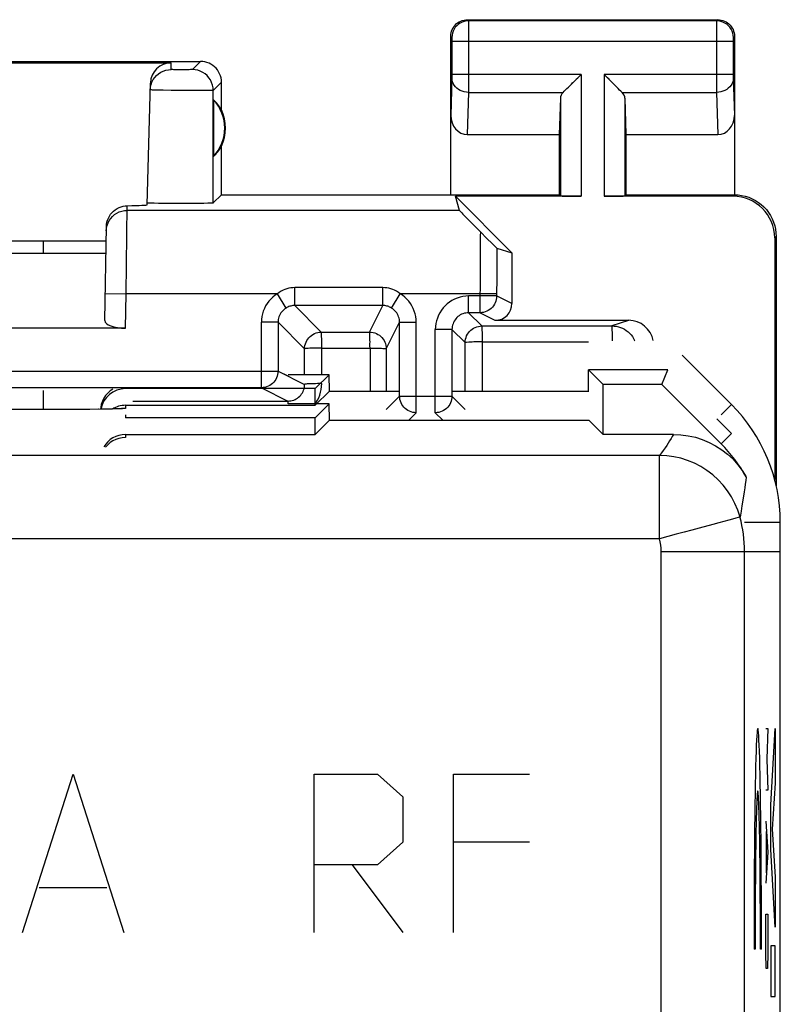
# Model space of a CAD drawing. Units: millimetres. Extents: x 118.4 to 163.2, y 81.6 to 130.6.
# Drawn here: x 154.1 to 163.2, y 118.8 to 130.6 of the extents above; entities that cross this region are included whole.
import ezdxf

# ---------------------------------------------------------------- set-up
doc = ezdxf.new("R2010")
doc.units = ezdxf.units.MM
doc.header["$LTSCALE"] = 16.335
doc.layers.get('0').update_dxf_attribs({"linetype": 'CONTINUOUS'})
for name, color, linetype in [('ASSI', 7, 'CONTINUOUS'), ('CURVE', 7, 'CONTINUOUS'), ('DRAFT', 7, 'CONTINUOUS'), ('RACCORDO', 7, 'CONTINUOUS')]:
    doc.layers.add(name, color=color, linetype=linetype)

msp = doc.modelspace()

# ---------------------------------------------------------------- linework, layer by layer
at = {"color": 7, "linetype": 'CONTINUOUS'}
for p, q in [((151.249, 127.982), (155.114, 127.982)), ((160.896, 126.179), (160.896, 126.434)), ((161.846, 126.434), (160.896, 126.434)), ((160.896, 126.434), (161.071, 126.259)), ((161.774, 126.259), (161.846, 126.434)), ((161.071, 125.659), (161.071, 126.259)), ((161.774, 126.259), (161.071, 126.259)), ((161.774, 126.259), (162.487, 125.546)), ((157.621, 126.209), (155.346, 126.209)), ((155.346, 126.009), (157.621, 126.009)), ((157.787, 126.025), (157.296, 126.025)), ((157.787, 126.025), (157.621, 125.859)), ((157.791, 125.829), (157.787, 126.025)), ((154.546, 125.959), (147.343, 125.959)), ((154.751, 125.959), (154.546, 125.959)), ((154.918, 125.96), (154.751, 125.959)), ((155.042, 125.962), (154.918, 125.96)), ((155.127, 125.963), (155.042, 125.962)), ((155.185, 125.964), (155.127, 125.963)), ((155.221, 125.965), (155.185, 125.964)), ((155.25, 125.966), (155.221, 125.965)), ((155.267, 125.967), (155.25, 125.966)), ((155.281, 125.967), (155.267, 125.967)), ((155.292, 125.968), (155.281, 125.967)), ((157.621, 125.859), (155.346, 125.859)), ((157.621, 125.659), (157.621, 125.859)), ((157.791, 125.829), (157.621, 125.659)), ((157.791, 125.829), (160.901, 125.829)), ((160.901, 125.829), (161.071, 125.659)), ((162.61, 125.67), (162.435, 125.845)), ((155.346, 125.659), (157.621, 125.659)), ((161.916, 125.659), (161.071, 125.659)), ((163.196, 88.012), (163.196, 124.256))]:
    msp.add_line(p, q, dxfattribs=at)
at = {"color": 253, "linetype": 'CONTINUOUS'}
for p, q in [((154.36, 127.982), (154.36, 127.834)), ((154.36, 126.187), (154.36, 125.959)), ((155.346, 126.22), (155.346, 126.209)), ((155.346, 126.009), (155.346, 125.973)), ((154.546, 125.959), (154.546, 125.959)), ((155.022, 125.962), (155.019, 125.961)), ((155.055, 125.962), (155.042, 125.962)), ((155.233, 125.966), (155.221, 125.965)), ((155.255, 125.966), (155.25, 125.966)), ((155.274, 125.967), (155.267, 125.967)), ((155.29, 125.968), (155.281, 125.967)), ((155.346, 125.893), (155.346, 125.859)), ((155.346, 125.659), (155.346, 125.623)), ((162.61, 125.67), (162.487, 125.546)), ((161.748, 125.406), (119.844, 125.406)), ((161.748, 124.406), (161.748, 125.406)), ((161.748, 124.406), (119.844, 124.406)), ((161.768, 124.256), (163.196, 124.256)), ((161.768, 101.575), (161.768, 124.256)), ((162.768, 101.489), (162.768, 124.256))]:
    msp.add_line(p, q, dxfattribs=at)
at = {"color": 7, "linetype": 'CONTINUOUS'}
for points in [[(155.196, 126.202), (155.163, 126.181), (155.134, 126.155), (155.108, 126.125), (155.086, 126.093), (155.069, 126.057)], [(155.069, 126.057), (155.056, 126.02), (155.049, 125.982), (155.047, 125.962)], [(155.305, 125.969), (155.304, 125.969), (155.302, 125.969), (155.3, 125.969), (155.296, 125.968), (155.292, 125.968)], [(161.916, 125.659), (162.005, 125.655), (162.092, 125.644), (162.178, 125.625), (162.261, 125.598), (162.343, 125.564), (162.421, 125.523), (162.494, 125.475), (162.564, 125.421), (162.629, 125.361), (162.687, 125.296), (162.74, 125.226), (162.787, 125.15)]]:
    msp.add_lwpolyline(points, dxfattribs=at)
at = {"color": 253, "linetype": 'CONTINUOUS'}
for points in [[(155.346, 125.973), (155.346, 125.972), (155.343, 125.972), (155.339, 125.971), (155.334, 125.97), (155.326, 125.97), (155.317, 125.969), (155.305, 125.968), (155.292, 125.968)], [(155.346, 125.973), (155.307, 125.97), (155.298, 125.968)], [(161.916, 125.659), (161.901, 125.634), (161.886, 125.609), (161.869, 125.582), (161.852, 125.555), (161.834, 125.527), (161.814, 125.498), (161.793, 125.468), (161.771, 125.438), (161.748, 125.406)], [(155.346, 125.623), (155.307, 125.62), (155.268, 125.612), (155.231, 125.6), (155.196, 125.583), (155.163, 125.561), (155.134, 125.535), (155.108, 125.505)], [(162.713, 124.669), (162.686, 124.752), (162.652, 124.833), (162.611, 124.91), (162.564, 124.983), (162.511, 125.052), (162.452, 125.116), (162.387, 125.175), (162.317, 125.228), (162.244, 125.274), (162.166, 125.314), (162.085, 125.347), (162.003, 125.373), (161.92, 125.391), (161.835, 125.402), (161.748, 125.406)], [(162.788, 125.149), (162.782, 125.109), (162.775, 125.065), (162.769, 125.019), (162.761, 124.971), (162.753, 124.919), (162.736, 124.803)], [(162.736, 124.803), (162.725, 124.738), (162.713, 124.669)], [(162.459, 124.6), (162.388, 124.58), (162.225, 124.537)], [(162.713, 124.669), (162.706, 124.666), (162.689, 124.662), (162.661, 124.655), (162.624, 124.645), (162.578, 124.632), (162.459, 124.6)], [(162.225, 124.537), (162.136, 124.512), (162.043, 124.487), (161.946, 124.462), (161.848, 124.435), (161.748, 124.406)]]:
    msp.add_lwpolyline(points, dxfattribs=at)
at = {"color": 7, "linetype": 'CONTINUOUS'}
msp.add_arc((161.196, 124.256), 1.825, 29.348, 45, dxfattribs=at)
at = {"color": 253, "linetype": 'CONTINUOUS'}
for radius in [1.572, 0.572]:
    msp.add_arc((161.196, 124.256), radius, 0, 15.2624, dxfattribs=at)
at = {"color": 7, "linetype": 'CONTINUOUS'}
for centre, end_param in [((155.346, 125.909), 1.394339), ((155.346, 125.709), 0.553491), ((155.346, 125.359), 1.047137)]:
    msp.add_ellipse(centre, major_axis=(0, 0.3), ratio=0.999848, start_param=0, end_param=end_param, dxfattribs=at)
at = {"layer": 'ASSI', "color": 7, "linetype": 'CONTINUOUS'}
for p, q in [((159.446, 130.634), (162.446, 130.634)), ((159.246, 128.534), (159.246, 130.434)), ((162.646, 130.434), (162.646, 128.534)), ((153.096, 130.134), (156.246, 130.134)), ((153.112, 130.118), (155.894, 130.118)), ((160.673, 129.842), (160.789, 129.958)), ((160.749, 129.919), (160.769, 129.938)), ((160.789, 129.958), (160.809, 129.978)), ((161.103, 129.958), (161.083, 129.978)), ((161.219, 129.842), (161.103, 129.958)), ((161.143, 129.919), (161.123, 129.938)), ((155.606, 128.414), (155.644, 129.874)), ((156.496, 129.552), (156.496, 129.884)), ((160.691, 129.86), (160.71, 129.879)), ((161.201, 129.86), (161.182, 129.879)), ((156.4, 129.673), (156.4, 128.995)), ((160.559, 129.692), (160.546, 129.257)), ((161.333, 129.692), (161.346, 129.257)), ((159.444, 129.257), (160.546, 129.257)), ((160.546, 129.257), (160.546, 128.534)), ((161.346, 129.257), (161.346, 128.534)), ((161.346, 129.257), (162.448, 129.257)), ((156.496, 128.534), (156.496, 129.116)), ((156.496, 128.534), (156.398, 128.436)), ((156.496, 128.534), (160.546, 128.534)), ((160.809, 128.517), (159.301, 128.517)), ((159.351, 128.347), (159.301, 128.517)), ((159.979, 127.839), (159.301, 128.517)), ((160.546, 128.534), (160.559, 128.521)), ((162.629, 128.517), (161.083, 128.517)), ((161.346, 128.534), (161.333, 128.521)), ((161.346, 128.534), (162.646, 128.534)), ((155.608, 128.436), (155.606, 128.436)), ((155.801, 128.43), (155.74, 128.431)), ((155.906, 128.429), (155.801, 128.43)), ((156.017, 128.429), (155.906, 128.429)), ((156.128, 128.43), (156.017, 128.429)), ((156.229, 128.431), (156.128, 128.43)), ((156.286, 128.431), (156.229, 128.431)), ((156.333, 128.432), (156.286, 128.431)), ((155.098, 127.025), (155.117, 128.154)), ((159.458, 128.234), (159.6, 128.09)), ((159.6, 128.09), (159.679, 128.01)), ((163.129, 128.017), (163.129, 125.12)), ((163.146, 128.034), (163.146, 125.045)), ((159.679, 128.01), (159.741, 127.948)), ((159.741, 127.948), (159.77, 127.92)), ((159.77, 127.92), (159.784, 127.906)), ((148.98, 127.834), (155.112, 127.834)), ((159.799, 127.892), (159.979, 127.839)), ((159.979, 127.839), (159.979, 127.228)), ((159.595, 127.12), (159.46, 127.12)), ((158.632, 126.12), (158.632, 127.005)), ((161.378, 127.028), (159.779, 127.028)), ((155.346, 126.934), (148.746, 126.934)), ((159.26, 126.92), (159.26, 126.12)), ((156.975, 126.22), (147.117, 126.22))]:
    msp.add_line(p, q, dxfattribs=at)
at = {"layer": 'ASSI', "color": 253, "linetype": 'CONTINUOUS'}
for p, q in [((159.446, 130.634), (159.459, 130.621)), ((162.433, 130.621), (159.459, 130.621)), ((159.459, 130.618), (159.459, 130.612)), ((162.446, 130.634), (162.433, 130.621)), ((159.459, 130.612), (159.459, 130.599)), ((159.459, 130.599), (159.46, 130.527)), ((159.46, 130.527), (159.46, 129.936)), ((162.432, 130.598), (162.432, 130.537)), ((162.432, 130.537), (162.432, 129.893)), ((159.246, 130.434), (159.259, 130.421)), ((159.26, 130.415), (159.26, 130.412)), ((159.26, 130.412), (159.26, 130.409)), ((159.26, 130.409), (159.26, 130.402)), ((159.26, 130.402), (159.26, 130.395)), ((159.26, 130.395), (159.26, 130.383)), ((159.26, 130.383), (159.26, 129.976)), ((162.632, 130.404), (162.632, 130.396)), ((162.632, 130.396), (162.632, 130.381)), ((162.632, 130.381), (162.632, 129.974)), ((162.646, 130.434), (162.633, 130.421)), ((162.632, 130.371), (159.26, 130.371)), ((155.892, 130.036), (155.894, 130.118)), ((155.989, 130.034), (155.955, 130.034)), ((156.025, 130.034), (155.989, 130.034)), ((156.06, 130.034), (156.025, 130.034)), ((156.093, 130.034), (156.06, 130.034)), ((156.111, 130.034), (156.093, 130.034)), ((156.127, 130.035), (156.111, 130.034)), ((156.246, 130.134), (156.148, 130.036)), ((159.26, 129.936), (159.246, 129.486)), ((160.809, 129.978), (159.26, 129.978)), ((159.26, 129.976), (159.26, 129.963)), ((159.26, 129.963), (159.26, 129.952)), ((159.26, 129.952), (159.26, 129.945)), ((159.26, 129.945), (159.26, 129.94)), ((159.26, 129.94), (159.26, 129.936)), ((160.809, 129.978), (160.809, 128.517)), ((161.083, 129.978), (161.083, 128.517)), ((162.632, 129.978), (161.083, 129.978)), ((162.632, 129.974), (162.632, 129.961)), ((162.632, 129.961), (162.632, 129.95)), ((162.632, 129.95), (162.632, 129.943)), ((162.632, 129.943), (162.632, 129.937)), ((162.632, 129.937), (162.646, 129.486)), ((155.799, 129.787), (155.745, 129.788)), ((156.496, 129.884), (156.398, 129.786)), ((162.432, 129.893), (162.432, 129.762)), ((155.894, 129.785), (155.799, 129.787)), ((155.999, 129.784), (155.894, 129.785)), ((156.14, 129.783), (155.999, 129.784)), ((156.235, 129.783), (156.14, 129.783)), ((156.29, 129.783), (156.235, 129.783)), ((156.335, 129.783), (156.29, 129.783)), ((156.398, 128.436), (156.398, 129.786)), ((159.46, 129.762), (159.444, 129.257)), ((159.46, 129.762), (160.593, 129.762)), ((160.559, 129.692), (160.559, 128.521)), ((161.299, 129.762), (162.432, 129.762)), ((161.333, 129.692), (161.333, 128.521)), ((162.432, 129.762), (162.448, 129.257)), ((162.646, 128.534), (162.629, 128.517)), ((155.353, 127.347), (155.367, 128.403)), ((159.351, 128.347), (155.366, 128.347)), ((163.146, 128.034), (163.129, 128.017)), ((159.597, 127.88), (159.596, 127.628)), ((159.797, 127.733), (159.796, 127.548)), ((159.596, 127.628), (159.595, 127.12)), ((159.796, 127.548), (159.795, 127.32)), ((155.103, 127.351), (155.353, 127.347)), ((155.346, 126.934), (155.353, 127.347)), ((157.167, 127.347), (155.353, 127.347)), ((157.271, 127.176), (157.167, 127.347)), ((157.375, 127.205), (157.375, 127.42)), ((158.432, 127.42), (157.375, 127.42)), ((158.432, 127.205), (158.432, 127.42)), ((158.535, 127.176), (158.639, 127.347)), ((159.795, 127.347), (158.639, 127.347)), ((159.46, 127.12), (159.46, 127.32)), ((159.795, 127.32), (159.46, 127.32)), ((159.979, 127.228), (159.795, 127.32)), ((158.432, 127.205), (157.375, 127.205)), ((157.375, 127.205), (157.693, 126.887)), ((158.272, 126.887), (158.432, 127.205)), ((159.46, 127.12), (159.619, 126.961)), ((159.779, 127.028), (159.595, 127.12)), ((156.975, 126.22), (156.975, 127.005)), ((157.175, 127.005), (156.975, 127.005)), ((157.175, 127.005), (157.175, 126.42)), ((157.175, 127.005), (157.493, 126.687)), ((158.472, 126.687), (158.632, 127.005)), ((158.632, 127.005), (158.832, 127.005)), ((158.832, 125.92), (158.832, 127.005)), ((159.619, 126.961), (161.178, 126.961)), ((161.378, 127.028), (161.178, 126.961)), ((157.693, 126.887), (158.272, 126.887)), ((159.06, 125.92), (159.06, 126.92)), ((159.26, 126.92), (159.06, 126.92)), ((159.26, 126.92), (159.419, 126.761)), ((159.419, 126.179), (159.419, 126.761)), ((159.625, 126.179), (159.625, 126.77)), ((159.625, 126.77), (160.896, 126.77)), ((161.184, 126.784), (161.184, 126.82)), ((157.494, 126.375), (157.493, 126.687)), ((157.699, 126.375), (157.699, 126.696)), ((157.699, 126.696), (158.278, 126.696)), ((158.278, 126.696), (158.278, 126.179)), ((158.472, 126.687), (158.472, 126.179)), ((146.917, 126.42), (157.175, 126.42)), ((157.175, 126.42), (157.494, 126.26)), ((156.975, 126.22), (157.294, 126.06)), ((155.434, 126.059), (157.294, 126.06)), ((157.295, 126.058), (157.294, 126.06)), ((158.632, 126.12), (159.26, 126.12)), ((159.419, 125.96), (159.26, 126.12)), ((158.832, 125.92), (158.741, 125.829))]:
    msp.add_line(p, q, dxfattribs=at)
at = {"layer": 'ASSI', "color": 7, "linetype": 'CONTINUOUS'}
for points in [[(159.246, 130.434), (159.247, 130.455), (159.25, 130.475), (159.256, 130.496), (159.263, 130.515), (159.273, 130.534), (159.284, 130.552), (159.297, 130.568), (159.312, 130.583), (159.328, 130.596), (159.346, 130.607), (159.365, 130.617), (159.384, 130.624), (159.405, 130.63), (159.425, 130.633), (159.446, 130.634)], [(162.446, 130.634), (162.467, 130.633), (162.487, 130.63), (162.508, 130.624), (162.527, 130.617), (162.546, 130.607), (162.564, 130.596), (162.58, 130.583), (162.595, 130.568), (162.608, 130.552), (162.619, 130.534), (162.629, 130.515), (162.636, 130.496), (162.642, 130.475), (162.645, 130.455), (162.646, 130.434)], [(155.677, 129.915), (155.696, 129.941), (155.717, 129.965), (155.742, 129.986), (155.769, 130.003), (155.798, 130.017), (155.828, 130.028), (155.86, 130.034), (155.892, 130.036)], [(156.496, 129.884), (156.495, 129.91), (156.491, 129.936), (156.484, 129.961), (156.474, 129.986), (156.462, 130.009), (156.448, 130.031), (156.432, 130.051), (156.413, 130.07), (156.393, 130.086), (156.371, 130.1), (156.348, 130.112), (156.323, 130.122), (156.298, 130.129), (156.272, 130.133), (156.246, 130.134)], [(155.642, 129.792), (155.645, 129.824), (155.652, 129.856), (155.663, 129.886), (155.677, 129.915)], [(160.593, 129.762), (160.606, 129.776), (160.621, 129.791), (160.638, 129.807), (160.655, 129.824), (160.673, 129.842)], [(161.299, 129.762), (161.285, 129.775), (161.27, 129.79), (161.254, 129.807), (161.237, 129.824), (161.219, 129.842)], [(162.646, 128.534), (162.689, 128.532), (162.732, 128.527), (162.775, 128.517), (162.817, 128.504), (162.858, 128.487), (162.897, 128.467), (162.933, 128.443), (162.968, 128.417), (163, 128.388), (163.029, 128.356), (163.055, 128.321), (163.079, 128.285), (163.099, 128.246), (163.116, 128.205), (163.129, 128.163), (163.139, 128.12), (163.144, 128.077), (163.146, 128.034)], [(155.117, 128.154), (155.119, 128.18), (155.123, 128.205), (155.131, 128.23), (155.141, 128.255), (155.153, 128.279), (155.168, 128.301), (155.185, 128.321), (155.203, 128.339), (155.224, 128.355), (155.246, 128.369), (155.269, 128.381), (155.293, 128.39), (155.317, 128.397), (155.342, 128.401), (155.367, 128.403)], [(155.74, 128.431), (155.689, 128.432), (155.668, 128.432), (155.649, 128.433), (155.634, 128.434), (155.622, 128.434), (155.613, 128.435), (155.608, 128.436)], [(156.398, 128.436), (156.396, 128.435), (156.39, 128.435), (156.381, 128.434), (156.368, 128.434), (156.352, 128.433), (156.333, 128.432)], [(159.351, 128.347), (159.352, 128.345), (159.357, 128.339), (159.366, 128.33), (159.377, 128.318), (159.392, 128.302), (159.41, 128.283), (159.458, 128.234)], [(159.784, 127.906), (159.789, 127.901), (159.793, 127.897), (159.796, 127.894), (159.798, 127.892), (159.799, 127.892)], [(161.178, 126.961), (161.204, 126.96), (161.23, 126.957), (161.255, 126.951), (161.28, 126.943), (161.304, 126.933), (161.328, 126.921), (161.35, 126.907), (161.371, 126.891), (161.39, 126.873), (161.407, 126.854), (161.423, 126.833), (161.437, 126.811), (161.45, 126.788), (161.451, 126.784)]]:
    msp.add_lwpolyline(points, dxfattribs=at)
at = {"layer": 'ASSI', "color": 253, "linetype": 'CONTINUOUS'}
for points in [[(159.459, 130.621), (159.433, 130.619), (159.407, 130.614), (159.383, 130.606), (159.359, 130.594), (159.337, 130.579), (159.318, 130.562), (159.3, 130.543), (159.286, 130.521), (159.274, 130.497), (159.266, 130.473), (159.261, 130.447), (159.259, 130.421)], [(159.459, 130.621), (159.459, 130.62), (159.459, 130.619), (159.459, 130.618)], [(162.433, 130.621), (162.433, 130.619), (162.433, 130.615), (162.432, 130.598)], [(162.633, 130.421), (162.631, 130.447), (162.626, 130.473), (162.618, 130.497), (162.606, 130.521), (162.591, 130.543), (162.574, 130.562), (162.555, 130.579), (162.533, 130.594), (162.509, 130.606), (162.485, 130.614), (162.459, 130.619), (162.433, 130.621)], [(159.259, 130.421), (159.259, 130.421), (159.259, 130.421), (159.259, 130.42), (159.259, 130.42), (159.259, 130.419), (159.259, 130.418), (159.259, 130.417), (159.259, 130.416), (159.26, 130.415)], [(162.633, 130.421), (162.633, 130.42), (162.633, 130.42), (162.633, 130.418), (162.632, 130.416), (162.632, 130.414), (162.632, 130.411), (162.632, 130.404)], [(155.927, 130.034), (155.912, 130.035), (155.906, 130.035), (155.901, 130.035), (155.897, 130.035), (155.894, 130.035), (155.892, 130.036), (155.892, 130.036)], [(155.955, 130.034), (155.935, 130.034), (155.927, 130.034)], [(156.148, 130.036), (156.147, 130.036), (156.145, 130.035), (156.142, 130.035), (156.138, 130.035), (156.133, 130.035), (156.127, 130.035)], [(156.398, 129.786), (156.396, 129.818), (156.389, 129.85), (156.379, 129.881), (156.364, 129.911), (156.346, 129.938), (156.324, 129.963), (156.3, 129.984), (156.273, 130.002), (156.243, 130.017), (156.212, 130.027), (156.18, 130.034), (156.148, 130.036)], [(159.46, 129.762), (159.434, 129.763), (159.408, 129.768), (159.383, 129.775), (159.36, 129.786), (159.338, 129.798), (159.319, 129.813), (159.302, 129.83), (159.287, 129.849), (159.275, 129.869), (159.267, 129.89), (159.261, 129.913), (159.26, 129.935)], [(159.46, 129.936), (159.46, 129.769), (159.46, 129.762)], [(162.632, 129.935), (162.63, 129.913), (162.625, 129.89), (162.617, 129.869), (162.605, 129.849), (162.59, 129.83), (162.573, 129.813), (162.554, 129.798), (162.532, 129.786), (162.509, 129.775), (162.484, 129.768), (162.458, 129.763), (162.432, 129.762)], [(155.745, 129.788), (155.701, 129.789), (155.683, 129.789), (155.669, 129.79), (155.657, 129.791), (155.649, 129.791), (155.643, 129.792), (155.642, 129.792)], [(156.398, 129.786), (156.395, 129.785), (156.39, 129.785), (156.381, 129.784), (156.369, 129.784), (156.353, 129.784), (156.335, 129.783)], [(155.137, 128.196), (155.151, 128.224), (155.17, 128.251), (155.191, 128.275), (155.216, 128.296), (155.243, 128.314), (155.272, 128.328), (155.302, 128.339), (155.334, 128.345), (155.366, 128.347)], [(155.116, 128.101), (155.119, 128.134), (155.126, 128.165), (155.137, 128.196)], [(159.6, 128.09), (159.599, 128.042), (159.597, 127.88)], [(159.799, 127.892), (159.798, 127.855), (159.797, 127.733)], [(157.167, 127.347), (157.139, 127.328), (157.112, 127.307), (157.087, 127.283), (157.065, 127.258), (157.044, 127.23), (157.026, 127.201), (157.011, 127.171), (156.998, 127.139), (156.988, 127.107), (156.981, 127.074), (156.976, 127.04), (156.975, 127.005)], [(157.375, 127.42), (157.351, 127.419), (157.328, 127.416), (157.304, 127.412), (157.281, 127.406), (157.258, 127.398), (157.235, 127.388), (157.212, 127.376), (157.19, 127.363), (157.167, 127.347)], [(158.639, 127.347), (158.617, 127.362), (158.595, 127.376), (158.572, 127.388), (158.549, 127.398), (158.526, 127.406), (158.502, 127.412), (158.479, 127.416), (158.455, 127.419), (158.432, 127.42)], [(158.832, 127.005), (158.83, 127.04), (158.826, 127.074), (158.818, 127.107), (158.808, 127.139), (158.795, 127.171), (158.78, 127.201), (158.762, 127.23), (158.742, 127.258), (158.719, 127.283), (158.694, 127.306), (158.668, 127.328), (158.639, 127.347)], [(159.46, 127.32), (159.425, 127.318), (159.391, 127.313), (159.357, 127.306), (159.324, 127.295), (159.291, 127.282), (159.26, 127.266), (159.231, 127.247), (159.203, 127.226), (159.178, 127.202), (159.154, 127.177), (159.133, 127.149), (159.114, 127.119), (159.098, 127.089), (159.085, 127.056), (159.074, 127.023), (159.067, 126.99), (159.062, 126.955), (159.06, 126.92)], [(159.795, 127.32), (159.794, 127.299), (159.791, 127.278), (159.785, 127.258), (159.778, 127.238), (159.768, 127.22), (159.757, 127.202), (159.744, 127.186), (159.729, 127.171), (159.713, 127.158), (159.695, 127.146), (159.677, 127.137), (159.657, 127.129), (159.637, 127.124), (159.616, 127.121), (159.595, 127.12)], [(157.375, 127.205), (157.363, 127.205), (157.351, 127.204), (157.34, 127.202), (157.328, 127.199), (157.316, 127.196), (157.305, 127.192), (157.293, 127.188), (157.282, 127.182), (157.271, 127.176)], [(158.535, 127.176), (158.524, 127.182), (158.513, 127.188), (158.502, 127.192), (158.49, 127.196), (158.479, 127.199), (158.467, 127.202), (158.455, 127.204), (158.443, 127.205), (158.432, 127.205)], [(157.271, 127.176), (157.257, 127.167), (157.244, 127.156), (157.231, 127.144), (157.22, 127.132), (157.21, 127.118), (157.201, 127.103), (157.193, 127.088), (157.186, 127.072), (157.181, 127.056), (157.178, 127.039), (157.176, 127.022), (157.175, 127.005)], [(158.632, 127.005), (158.631, 127.022), (158.629, 127.039), (158.625, 127.056), (158.62, 127.072), (158.614, 127.088), (158.606, 127.103), (158.597, 127.118), (158.587, 127.131), (158.575, 127.144), (158.563, 127.156), (158.55, 127.167), (158.535, 127.176)], [(159.46, 127.12), (159.443, 127.119), (159.426, 127.116), (159.409, 127.113), (159.392, 127.107), (159.376, 127.101), (159.36, 127.093), (159.346, 127.083), (159.332, 127.073), (159.319, 127.061), (159.307, 127.048), (159.297, 127.034), (159.287, 127.02), (159.279, 127.004), (159.273, 126.988), (159.267, 126.971), (159.264, 126.954), (159.261, 126.937), (159.26, 126.92)], [(159.419, 126.761), (159.42, 126.782), (159.424, 126.802), (159.429, 126.823), (159.436, 126.842), (159.446, 126.861), (159.457, 126.878), (159.471, 126.895), (159.485, 126.909), (159.502, 126.923), (159.519, 126.934), (159.538, 126.944), (159.557, 126.951), (159.578, 126.956), (159.598, 126.96), (159.619, 126.961)], [(159.625, 126.77), (159.626, 126.795), (159.625, 126.819), (159.625, 126.843), (159.624, 126.865), (159.624, 126.886), (159.623, 126.905), (159.622, 126.921), (159.622, 126.935), (159.621, 126.946), (159.62, 126.954), (159.619, 126.959), (159.619, 126.961)], [(161.184, 126.82), (161.184, 126.843), (161.183, 126.866), (161.183, 126.886), (161.182, 126.905), (161.182, 126.921), (161.181, 126.935), (161.18, 126.946), (161.179, 126.954), (161.179, 126.959), (161.178, 126.961)], [(157.493, 126.687), (157.494, 126.708), (157.498, 126.728), (157.503, 126.748), (157.511, 126.768), (157.52, 126.787), (157.532, 126.804), (157.545, 126.82), (157.56, 126.835), (157.576, 126.848), (157.593, 126.86), (157.612, 126.869), (157.632, 126.877), (157.652, 126.882), (157.672, 126.885), (157.693, 126.887)], [(157.699, 126.696), (157.699, 126.721), (157.699, 126.745), (157.698, 126.769), (157.698, 126.791), (157.698, 126.811), (157.697, 126.83), (157.696, 126.846), (157.696, 126.86), (157.695, 126.871), (157.694, 126.879), (157.694, 126.884), (157.693, 126.887)], [(158.278, 126.696), (158.277, 126.721), (158.277, 126.745), (158.278, 126.769), (158.277, 126.791), (158.277, 126.812), (158.276, 126.83), (158.276, 126.847), (158.275, 126.861), (158.275, 126.872), (158.274, 126.88), (158.274, 126.885), (158.272, 126.887)], [(158.272, 126.887), (158.293, 126.886), (158.314, 126.882), (158.334, 126.877), (158.354, 126.87), (158.372, 126.86), (158.39, 126.849), (158.406, 126.836), (158.421, 126.821), (158.434, 126.804), (158.446, 126.787), (158.455, 126.768), (158.463, 126.749), (158.468, 126.728), (158.471, 126.708), (158.472, 126.687)], [(159.463, 126.766), (159.435, 126.764), (159.427, 126.764), (159.421, 126.763), (159.419, 126.761)], [(159.625, 126.77), (159.599, 126.769), (159.573, 126.769), (159.547, 126.769), (159.523, 126.769), (159.501, 126.768), (159.48, 126.767), (159.463, 126.766)], [(157.537, 126.692), (157.51, 126.69), (157.501, 126.69), (157.496, 126.688), (157.493, 126.687)], [(157.699, 126.696), (157.673, 126.695), (157.647, 126.695), (157.621, 126.695), (157.597, 126.695), (157.575, 126.694), (157.555, 126.693), (157.537, 126.692)], [(158.278, 126.696), (158.303, 126.695), (158.328, 126.695), (158.352, 126.695), (158.375, 126.695), (158.396, 126.694), (158.415, 126.693), (158.432, 126.692)], [(158.432, 126.692), (158.457, 126.69), (158.465, 126.69), (158.471, 126.689), (158.472, 126.687)], [(157.175, 126.42), (157.174, 126.399), (157.17, 126.378), (157.165, 126.358), (157.158, 126.338), (157.148, 126.32), (157.137, 126.302), (157.123, 126.286), (157.109, 126.271), (157.092, 126.258), (157.075, 126.246), (157.056, 126.237), (157.037, 126.229), (157.016, 126.224), (156.996, 126.221), (156.975, 126.22)], [(157.409, 126.096), (157.422, 126.107), (157.435, 126.118), (157.447, 126.131), (157.458, 126.145), (157.467, 126.16), (157.475, 126.175), (157.482, 126.191), (157.487, 126.208), (157.491, 126.225), (157.493, 126.242), (157.494, 126.26)], [(157.699, 126.269), (157.673, 126.269), (157.647, 126.269), (157.622, 126.268), (157.598, 126.268), (157.576, 126.267), (157.555, 126.266), (157.538, 126.266), (157.523, 126.265), (157.51, 126.264), (157.502, 126.262), (157.496, 126.261), (157.494, 126.26)], [(157.616, 126.025), (157.627, 126.039), (157.646, 126.069), (157.662, 126.099), (157.675, 126.132), (157.685, 126.165), (157.693, 126.199), (157.697, 126.233), (157.699, 126.269)], [(157.294, 126.06), (157.312, 126.061), (157.329, 126.063), (157.346, 126.067), (157.363, 126.072)], [(157.297, 126.025), (157.297, 126.034), (157.296, 126.045), (157.296, 126.053), (157.295, 126.058)], [(157.363, 126.072), (157.379, 126.079), (157.394, 126.087), (157.409, 126.096)], [(158.832, 125.92), (158.811, 125.921), (158.79, 125.924), (158.77, 125.929), (158.75, 125.937), (158.732, 125.946), (158.714, 125.958), (158.698, 125.971), (158.683, 125.986), (158.67, 126.002), (158.658, 126.02), (158.649, 126.038), (158.641, 126.058), (158.636, 126.078), (158.633, 126.099), (158.632, 126.12)], [(159.26, 126.12), (159.259, 126.099), (159.256, 126.078), (159.251, 126.058), (159.243, 126.038), (159.234, 126.02), (159.222, 126.002), (159.209, 125.986), (159.194, 125.971), (159.178, 125.958), (159.16, 125.946), (159.142, 125.937), (159.122, 125.929), (159.102, 125.924), (159.081, 125.921), (159.06, 125.92)]]:
    msp.add_lwpolyline(points, dxfattribs=at)
at = {"layer": 'ASSI', "color": 7, "linetype": 'CONTINUOUS'}
for radius, start, end in [(0.49, 316.2077, 43.7923), (0.5, 334.1581, 25.8419)]:
    msp.add_arc((156.046, 129.334), radius, start, end, dxfattribs=at)
for centre, major_axis, ratio, start_param, end_param in [((155.894, 129.867), (0.004, 0.25), 0.99939, 0.016356, 1.560976), ((156.092, 129.334), (0.46, 0), 0.994988, 0.496777, 0.836265), ((160.809, 129.69), (0.25, 0), 0.57735, 2.617994, 3.124139), ((161.083, 129.69), (0.25, 0), 0.57735, 0.017453, 0.523599), ((159.446, 129.488), (0.007, 0.231), 0.865926, -4.677489, -3.115419), ((162.446, 129.488), (-0.007, 0.231), 0.865926, -3.167766, -1.605696), ((156.092, 129.334), (0.46, 0), 0.994988, -0.836265, -0.496777), ((160.809, 128.521), (0.25, 0), 0.017455, -3.124139, -1.570796), ((161.083, 128.521), (0.25, 0), 0.017455, -1.570796, -0.017453), ((162.628, 128.016), (0.354, 0.354), 0.999695, -0.785246, 0.785246), ((154.605, 128.414), (1, 0), 0.017447, -0.704884, -0.000457), ((159.778, 127.228), (0.179, -0.089), 0.99981, -1.107103, 0.463541), ((155.348, 127.025), (0.25, 0.001), 0.363898, 3.134271, 4.705067), ((161.378, 126.728), (0.285, 0.095), 0.999619, -0.133428, 1.248992)]:
    msp.add_ellipse(centre, major_axis=major_axis, ratio=ratio, start_param=start_param, end_param=end_param, dxfattribs=at)
at = {"layer": 'CURVE', "color": 253, "linetype": 'CONTINUOUS'}
for p, q in [((163.023, 122.134), (163.046, 122.134)), ((163.046, 122.134), (163.033, 121.763)), ((163.083, 121.215), (163.133, 122.134)), ((163.133, 122.134), (163.133, 121.477)), ((163.033, 121.763), (163.046, 121.391)), ((154.111, 119.684), (154.719, 121.584)), ((154.719, 121.584), (155.327, 119.684)), ((157.607, 119.684), (157.607, 121.584)), ((157.607, 121.584), (158.367, 121.584)), ((158.367, 121.584), (158.671, 121.313)), ((159.279, 121.584), (160.191, 121.584)), ((159.279, 119.684), (159.279, 121.584)), ((163.133, 121.477), (163.098, 120.924)), ((158.671, 121.313), (158.671, 120.77)), ((163.046, 121.391), (163.023, 121.391)), ((163.083, 120.682), (163.083, 121.215)), ((163.023, 121.02), (163.046, 120.648)), ((163.03, 120.401), (163.03, 120.896)), ((163.098, 120.924), (163.133, 120.354)), ((158.671, 120.77), (158.367, 120.498)), ((160.191, 120.77), (159.279, 120.77)), ((163.046, 120.648), (163.023, 120.277)), ((163.133, 119.75), (163.083, 120.682)), ((158.367, 120.498), (157.607, 120.498)), ((158.063, 120.498), (158.671, 119.684)), ((163.133, 120.354), (163.133, 119.75)), ((154.313, 120.227), (155.124, 120.227)), ((163.023, 119.905), (163.046, 119.905)), ((163.023, 119.441), (163.023, 119.905)), ((163.046, 119.905), (163.046, 119.441)), ((163.133, 119.525), (163.083, 119.525)), ((163.083, 119.525), (163.083, 118.92)), ((163.133, 118.92), (163.133, 119.525)), ((162.895, 119.484), (162.882, 119.484)), ((162.971, 119.484), (162.958, 119.484)), ((163.026, 119.255), (163.023, 119.441)), ((163.046, 119.441), (163.043, 119.255)), ((163.043, 119.255), (163.026, 119.255)), ((163.083, 118.92), (163.133, 118.92))]:
    msp.add_line(p, q, dxfattribs=at)
for major_axis, start_param, end_param in [((0, 2.55), -1.610022, 1.610022), ((0, 1.8), -1.626381, 1.626381)]:
    msp.add_ellipse((162.926, 119.584), major_axis=major_axis, ratio=0.017455, start_param=start_param, end_param=end_param, dxfattribs=at)
at = {"layer": 'DRAFT', "color": 7, "linetype": 'CONTINUOUS'}
for p, q in [((162.61, 126.02), (162.021, 126.609)), ((157.787, 126.375), (157.296, 126.375)), ((157.787, 126.375), (157.621, 126.209)), ((157.791, 126.179), (157.787, 126.375)), ((160.896, 126.179), (160.896, 126.434)), ((157.621, 126.009), (157.621, 126.209)), ((157.791, 126.179), (157.621, 126.009)), ((157.791, 126.179), (158.632, 126.179)), ((159.26, 126.179), (160.901, 126.179)), ((163.196, 88.362), (163.196, 124.606))]:
    msp.add_line(p, q, dxfattribs=at)
msp.add_arc((161.196, 124.606), 2, 0, 45, dxfattribs=at)
at = {"layer": 'RACCORDO', "color": 7, "linetype": 'CONTINUOUS'}
for p, q in [((159.458, 128.234), (159.6, 128.09)), ((159.6, 128.09), (159.679, 128.01)), ((159.679, 128.01), (159.741, 127.948)), ((159.741, 127.948), (159.77, 127.92)), ((159.77, 127.92), (159.784, 127.906)), ((159.799, 127.892), (159.979, 127.839)), ((159.979, 127.839), (159.979, 127.228)), ((159.595, 127.12), (159.46, 127.12)), ((158.632, 126.12), (158.632, 127.005)), ((161.378, 127.028), (159.779, 127.028)), ((159.26, 126.92), (159.26, 126.12)), ((156.975, 126.22), (147.117, 126.22))]:
    msp.add_line(p, q, dxfattribs=at)
at = {"layer": 'RACCORDO', "color": 253, "linetype": 'CONTINUOUS'}
for p, q in [((159.597, 127.88), (159.596, 127.628)), ((159.797, 127.733), (159.796, 127.548)), ((159.596, 127.628), (159.595, 127.12)), ((159.796, 127.548), (159.795, 127.32)), ((157.167, 127.347), (155.353, 127.347)), ((157.271, 127.176), (157.167, 127.347)), ((157.375, 127.205), (157.375, 127.42)), ((158.432, 127.42), (157.375, 127.42)), ((158.432, 127.205), (158.432, 127.42)), ((158.535, 127.176), (158.639, 127.347)), ((159.795, 127.347), (158.639, 127.347)), ((159.46, 127.12), (159.46, 127.32)), ((159.795, 127.32), (159.46, 127.32)), ((159.979, 127.228), (159.795, 127.32)), ((158.432, 127.205), (157.375, 127.205)), ((157.375, 127.205), (157.693, 126.887)), ((158.272, 126.887), (158.432, 127.205)), ((159.46, 127.12), (159.619, 126.961)), ((159.779, 127.028), (159.595, 127.12)), ((156.975, 126.22), (156.975, 127.005)), ((157.175, 127.005), (156.975, 127.005)), ((157.175, 127.005), (157.175, 126.42)), ((157.175, 127.005), (157.493, 126.687)), ((158.472, 126.687), (158.632, 127.005)), ((158.632, 127.005), (158.832, 127.005)), ((158.832, 125.92), (158.832, 127.005)), ((159.619, 126.961), (161.178, 126.961)), ((161.378, 127.028), (161.178, 126.961)), ((157.693, 126.887), (158.272, 126.887)), ((159.06, 125.92), (159.06, 126.92)), ((159.26, 126.92), (159.06, 126.92)), ((159.26, 126.92), (159.419, 126.761)), ((159.419, 126.179), (159.419, 126.761)), ((159.625, 126.179), (159.625, 126.77)), ((159.625, 126.77), (160.896, 126.77)), ((161.184, 126.784), (161.184, 126.82)), ((157.494, 126.375), (157.493, 126.687)), ((157.699, 126.375), (157.699, 126.696)), ((157.699, 126.696), (158.278, 126.696)), ((158.278, 126.696), (158.278, 126.179)), ((158.472, 126.687), (158.472, 126.179)), ((146.917, 126.42), (157.175, 126.42)), ((157.175, 126.42), (157.291, 126.361)), ((156.975, 126.22), (157.294, 126.06)), ((158.632, 126.12), (158.472, 125.96)), ((158.632, 126.12), (159.26, 126.12)), ((162.61, 126.02), (162.487, 125.896)), ((159.151, 125.829), (159.06, 125.92)), ((162.768, 124.606), (163.196, 124.606))]:
    msp.add_line(p, q, dxfattribs=at)
at = {"layer": 'RACCORDO', "color": 7, "linetype": 'CONTINUOUS'}
for points in [[(159.351, 128.347), (159.352, 128.345), (159.357, 128.339), (159.366, 128.33), (159.377, 128.318), (159.392, 128.302), (159.41, 128.283), (159.458, 128.234)], [(159.784, 127.906), (159.789, 127.901), (159.793, 127.897), (159.796, 127.894), (159.798, 127.892), (159.799, 127.892)], [(161.178, 126.961), (161.204, 126.96), (161.23, 126.957), (161.255, 126.951), (161.28, 126.943), (161.304, 126.933), (161.328, 126.921), (161.35, 126.907), (161.371, 126.891), (161.39, 126.873), (161.407, 126.854), (161.423, 126.833), (161.437, 126.811), (161.45, 126.788), (161.451, 126.784)]]:
    msp.add_lwpolyline(points, dxfattribs=at)
at = {"layer": 'RACCORDO', "color": 253, "linetype": 'CONTINUOUS'}
for points in [[(159.6, 128.09), (159.599, 128.042), (159.597, 127.88)], [(159.799, 127.892), (159.798, 127.855), (159.797, 127.733)], [(157.167, 127.347), (157.139, 127.328), (157.112, 127.307), (157.087, 127.283), (157.065, 127.258), (157.044, 127.23), (157.026, 127.201), (157.011, 127.171), (156.998, 127.139), (156.988, 127.107), (156.981, 127.074), (156.976, 127.04), (156.975, 127.005)], [(157.375, 127.42), (157.351, 127.419), (157.328, 127.416), (157.304, 127.412), (157.281, 127.406), (157.258, 127.398), (157.235, 127.388), (157.212, 127.376), (157.19, 127.363), (157.167, 127.347)], [(158.639, 127.347), (158.617, 127.362), (158.595, 127.376), (158.572, 127.388), (158.549, 127.398), (158.526, 127.406), (158.502, 127.412), (158.479, 127.416), (158.455, 127.419), (158.432, 127.42)], [(158.832, 127.005), (158.83, 127.04), (158.826, 127.074), (158.818, 127.107), (158.808, 127.139), (158.795, 127.171), (158.78, 127.201), (158.762, 127.23), (158.742, 127.258), (158.719, 127.283), (158.694, 127.306), (158.668, 127.328), (158.639, 127.347)], [(159.46, 127.32), (159.425, 127.318), (159.391, 127.313), (159.357, 127.306), (159.324, 127.295), (159.291, 127.282), (159.26, 127.266), (159.231, 127.247), (159.203, 127.226), (159.178, 127.202), (159.154, 127.177), (159.133, 127.149), (159.114, 127.119), (159.098, 127.089), (159.085, 127.056), (159.074, 127.023), (159.067, 126.99), (159.062, 126.955), (159.06, 126.92)], [(159.795, 127.32), (159.794, 127.299), (159.791, 127.278), (159.785, 127.258), (159.778, 127.238), (159.768, 127.22), (159.757, 127.202), (159.744, 127.186), (159.729, 127.171), (159.713, 127.158), (159.695, 127.146), (159.677, 127.137), (159.657, 127.129), (159.637, 127.124), (159.616, 127.121), (159.595, 127.12)], [(157.375, 127.205), (157.363, 127.205), (157.351, 127.204), (157.34, 127.202), (157.328, 127.199), (157.316, 127.196), (157.305, 127.192), (157.293, 127.188), (157.282, 127.182), (157.271, 127.176)], [(158.535, 127.176), (158.524, 127.182), (158.513, 127.188), (158.502, 127.192), (158.49, 127.196), (158.479, 127.199), (158.467, 127.202), (158.455, 127.204), (158.443, 127.205), (158.432, 127.205)], [(157.271, 127.176), (157.257, 127.167), (157.244, 127.156), (157.231, 127.144), (157.22, 127.132), (157.21, 127.118), (157.201, 127.103), (157.193, 127.088), (157.186, 127.072), (157.181, 127.056), (157.178, 127.039), (157.176, 127.022), (157.175, 127.005)], [(158.632, 127.005), (158.631, 127.022), (158.629, 127.039), (158.625, 127.056), (158.62, 127.072), (158.614, 127.088), (158.606, 127.103), (158.597, 127.118), (158.587, 127.131), (158.575, 127.144), (158.563, 127.156), (158.55, 127.167), (158.535, 127.176)], [(159.46, 127.12), (159.443, 127.119), (159.426, 127.116), (159.409, 127.113), (159.392, 127.107), (159.376, 127.101), (159.36, 127.093), (159.346, 127.083), (159.332, 127.073), (159.319, 127.061), (159.307, 127.048), (159.297, 127.034), (159.287, 127.02), (159.279, 127.004), (159.273, 126.988), (159.267, 126.971), (159.264, 126.954), (159.261, 126.937), (159.26, 126.92)], [(159.419, 126.761), (159.42, 126.782), (159.424, 126.802), (159.429, 126.823), (159.436, 126.842), (159.446, 126.861), (159.457, 126.878), (159.471, 126.895), (159.485, 126.909), (159.502, 126.923), (159.519, 126.934), (159.538, 126.944), (159.557, 126.951), (159.578, 126.956), (159.598, 126.96), (159.619, 126.961)], [(159.625, 126.77), (159.626, 126.795), (159.625, 126.819), (159.625, 126.843), (159.624, 126.865), (159.624, 126.886), (159.623, 126.905), (159.622, 126.921), (159.622, 126.935), (159.621, 126.946), (159.62, 126.954), (159.619, 126.959), (159.619, 126.961)], [(161.184, 126.82), (161.184, 126.843), (161.183, 126.866), (161.183, 126.886), (161.182, 126.905), (161.182, 126.921), (161.181, 126.935), (161.18, 126.946), (161.179, 126.954), (161.179, 126.959), (161.178, 126.961)], [(157.493, 126.687), (157.494, 126.708), (157.498, 126.728), (157.503, 126.748), (157.511, 126.768), (157.52, 126.787), (157.532, 126.804), (157.545, 126.82), (157.56, 126.835), (157.576, 126.848), (157.593, 126.86), (157.612, 126.869), (157.632, 126.877), (157.652, 126.882), (157.672, 126.885), (157.693, 126.887)], [(157.699, 126.696), (157.699, 126.721), (157.699, 126.745), (157.698, 126.769), (157.698, 126.791), (157.698, 126.811), (157.697, 126.83), (157.696, 126.846), (157.696, 126.86), (157.695, 126.871), (157.694, 126.879), (157.694, 126.884), (157.693, 126.887)], [(158.278, 126.696), (158.277, 126.721), (158.277, 126.745), (158.278, 126.769), (158.277, 126.791), (158.277, 126.812), (158.276, 126.83), (158.276, 126.847), (158.275, 126.861), (158.275, 126.872), (158.274, 126.88), (158.274, 126.885), (158.272, 126.887)], [(158.272, 126.887), (158.293, 126.886), (158.314, 126.882), (158.334, 126.877), (158.354, 126.87), (158.372, 126.86), (158.39, 126.849), (158.406, 126.836), (158.421, 126.821), (158.434, 126.804), (158.446, 126.787), (158.455, 126.768), (158.463, 126.749), (158.468, 126.728), (158.471, 126.708), (158.472, 126.687)], [(159.463, 126.766), (159.435, 126.764), (159.427, 126.764), (159.421, 126.763), (159.419, 126.761)], [(159.625, 126.77), (159.599, 126.769), (159.573, 126.769), (159.547, 126.769), (159.523, 126.769), (159.501, 126.768), (159.48, 126.767), (159.463, 126.766)], [(157.537, 126.692), (157.51, 126.69), (157.501, 126.69), (157.496, 126.688), (157.493, 126.687)], [(157.699, 126.696), (157.673, 126.695), (157.647, 126.695), (157.621, 126.695), (157.597, 126.695), (157.575, 126.694), (157.555, 126.693), (157.537, 126.692)], [(158.278, 126.696), (158.303, 126.695), (158.328, 126.695), (158.352, 126.695), (158.375, 126.695), (158.396, 126.694), (158.415, 126.693), (158.432, 126.692)], [(158.432, 126.692), (158.457, 126.69), (158.465, 126.69), (158.471, 126.689), (158.472, 126.687)], [(157.175, 126.42), (157.174, 126.399), (157.17, 126.378), (157.165, 126.358), (157.158, 126.338), (157.148, 126.32), (157.137, 126.302), (157.123, 126.286), (157.109, 126.271), (157.092, 126.258), (157.075, 126.246), (157.056, 126.237), (157.037, 126.229), (157.016, 126.224), (156.996, 126.221), (156.975, 126.22)], [(158.832, 125.92), (158.811, 125.921), (158.79, 125.924), (158.77, 125.929), (158.75, 125.937), (158.732, 125.946), (158.714, 125.958), (158.698, 125.971), (158.683, 125.986), (158.67, 126.002), (158.658, 126.02), (158.649, 126.038), (158.641, 126.058), (158.636, 126.078), (158.633, 126.099), (158.632, 126.12)], [(159.26, 126.12), (159.259, 126.099), (159.256, 126.078), (159.251, 126.058), (159.243, 126.038), (159.234, 126.02), (159.222, 126.002), (159.209, 125.986), (159.194, 125.971), (159.178, 125.958), (159.16, 125.946), (159.142, 125.937), (159.122, 125.929), (159.102, 125.924), (159.081, 125.921), (159.06, 125.92)]]:
    msp.add_lwpolyline(points, dxfattribs=at)
at = {"layer": 'RACCORDO', "color": 7, "linetype": 'CONTINUOUS'}
for centre, major_axis, ratio, start_param, end_param in [((159.778, 127.228), (0.179, -0.089), 0.99981, -1.107103, 0.463541), ((161.378, 126.728), (0.285, 0.095), 0.999619, -0.133428, 1.248992)]:
    msp.add_ellipse(centre, major_axis=major_axis, ratio=ratio, start_param=start_param, end_param=end_param, dxfattribs=at)

doc.saveas('drawing.dxf')
